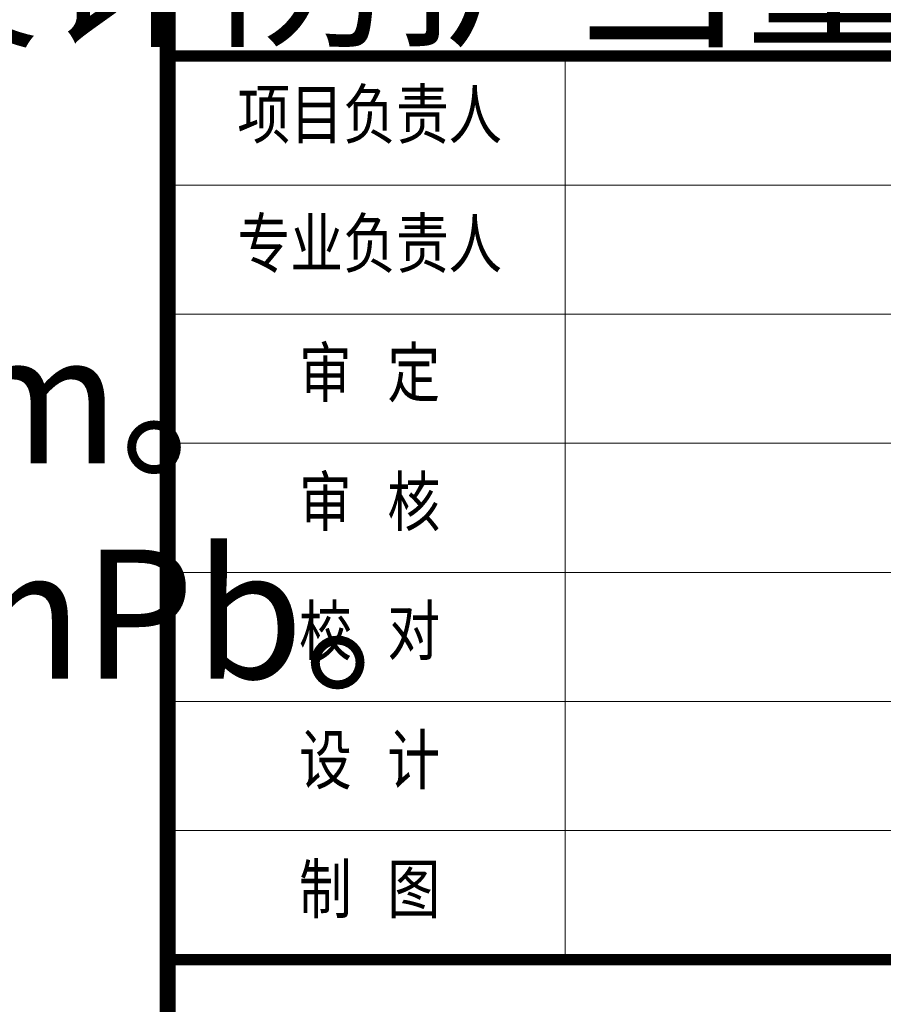
# Model space of a CAD drawing. Units: millimetres. Extents: x 155524 to 439100, y -42478 to 33769.
# Drawn here: x 262165 to 263502, y 24149 to 25674 of the extents above; entities that cross this region are included whole.
import ezdxf
from ezdxf.enums import TextEntityAlignment as Align

# ---------------------------------------------------------------- set-up
doc = ezdxf.new("R2010")
doc.units = ezdxf.units.MM
doc.layers.add('TK', color=7, linetype='Continuous', lineweight=13)
doc.layers.add('墙体', color=7, linetype='Continuous')
doc.layers.add('门文字', color=7, linetype='Continuous')
doc.styles.add('HZ', font='simplex.shx', dxfattribs={"width": 0.7, "bigfont": 'hztxt.shx'})
doc.styles.add('ICON2', font='txt')
doc.styles.get("Standard").update_dxf_attribs({"font": 'arial.ttf'})

# ---------------------------------------------------------------- blocks, each defined once
blk = doc.blocks.new('联城-A1')
at = {"layer": 'TK'}
for p, q in [((-84.98, 337), (-10, 337)), ((-60.371, 281), (-60.371, 337)), ((-84.98, 329), (-10, 329)), ((-84.98, 321), (-10, 321)), ((-84.98, 313), (-10, 313)), ((-84.98, 305), (-10, 305)), ((-84.98, 297), (-10, 297)), ((-84.98, 289), (-10, 289))]:
    blk.add_line(p, q, dxfattribs=at)
at = {"layer": 'TK', "const_width": 1}
blk.add_lwpolyline([(-84.98, 10), (-10, 10), (-10, 584.03), (-84.98, 584.03)], close=True, dxfattribs=at)
at = {"layer": 'TK', "const_width": 0.7}
for points in [[(-84.98, 337), (-10, 337)], [(-10, 281), (-84.98, 281)]]:
    blk.add_lwpolyline(points, dxfattribs=at)
at = {"layer": 'TK', "style": 'ICON2', "width": 0.8}
for s, p in [('项目负责人', (-72.479, 333)), ('专业负责人', (-72.479, 325)), ('审   定', (-72.479, 317)), ('审   核', (-72.479, 309)), ('校   对', (-72.479, 301)), ('设   计', (-72.479, 293)), ('制   图', (-72.479, 285))]:
    blk.add_text(s, height=3, dxfattribs=at).set_placement(p, align=Align.MIDDLE)

msp = doc.modelspace()

# ---------------------------------------------------------------- block references
at = {"layer": 'TK', "xscale": 25, "yscale": 25, "zscale": 25}
msp.add_blockref('联城-A1', (264518.8, 17192.7), dxfattribs=at)

# ---------------------------------------------------------------- texts
at = {"layer": '墙体', "insert": (254679.1, 27520.4), "char_height": 200, "width": 5498.216, "attachment_point": 1}
msp.add_mtext('{\\fnsimsun|b0|i0|c134|p49;\\P\\pt38.6;\\ffangsong_gb2312|b0|i0|c134|p49;\\C7;   \\fSimSun|b0|i0|c134|p54;1、机房ABCD墙面设计防护当量为40mm涂料。\\P   2、机房顶面(二层楼地面\\C256;）\\C7;、地面设计防护当量为40mm涂料。\\P   3、控制室防护玻璃设计防护当量为4.0mmPb铅玻璃，规格为1200x800x20mm。\\P   4、病人通道采用电动锌铁合金钢板喷塑直线推拉防护门，设计防护当量为4.0mmPb,规格采用\\C0;1700x2250mm\\C7;。   \\P\\pt27.6;   5、医务人员通道门采用电动锌铁合金钢板喷塑防护平开门，设计防护当量为4.0mmPb,规格采用\\C0;1000x2200mm\\C7;。     \\P\\pt33.12;   6、门、窗套采用304不锈钢专用防护套。\\P   7、通风百叶窗设计防护当量为4.0mmPb,规格采用\\C0;400x400mm\\C7;。\\P\\fSimSun|b0|i0|c134|p2;   \\fSimSun|b0|i0|c134|p54;8\\fSimSun|b0|i0|c134|p2;、开关、插座、风管、地沟等零星防护设计防护当量为4.0mmPb。}', dxfattribs=at)
at = {"layer": '门文字', "color": 0, "ltscale": 0.1, "insert": (223031.7, 30361.7), "char_height": 219.5417, "width": 7998.289, "attachment_point": 1, "style": 'HZ'}
msp.add_mtext('\\pi306.68003;{\\fSimSun|b0|i0|c134|p2;\\H0.795x;一、概述\\P\\pi0;    该图纸为\\H0.99997x;崇寿卫生院放射机房辐射防护工程设计。根据大楼的建筑及结构特点，按照现行的国家最新有关规范规程及有关设计标准图集制作而成。\\P\\pi306.68003;二、图纸参照依据\\P\\pi0;    本图纸参照\\H1.0001x;\\C256;院方提供的\\C0;《（\\H0.9999x;崇寿卫生院）\\H0.99998x;放射机房辐射防护工程》\\H0.99998x;建筑图纸。\\P\\pi306.68003;    国家及地方相关设计规范，法律、法规及行业规范。\\P三、工程概况\\P\\pi0;    该工程范围为（\\H1.00004x;崇寿卫生院\\H0.99996x;）\\H0.99996x;放射机房辐射防护工程。\\P\\pi306.68003;四、放射防护设计依据\\C256;\\P  (1) 《电离辐射与辐射源安全基本标准》GB18871-2002；\\P  (2) 《放射诊断放射防护要求》GBZ130-2020；\\P  (3) 《建设项目职业病危害放射防护评价报告编制规范》GBZ/T181-2021；\\P  (4) 《职业性外照射个人监测规范》GBZ 128-2019；\\P  (5) 《放射工作人员健康标准》GBZ 98-2017；     \\P  (6) 《医用常规X射线诊断设备质量控制检测规范》WS/T76-2020；\\P  (7) 《医用X射线诊断受检者放射卫生防护标准》GB l6348-2010； \\P  (8)《医学放射工作人员放射防护培训规范》GBZ/T149-2015； \\P  (9)《工作场所职业病危害警示标识》GBZ 158-2003; \\P  (10)\\W0.75;《建筑工程施工质量验收统一标》GB50300-2013；\\W1;\\P  (11)\\W0.75;《建筑装饰装修工程质量验收标准》GB 50210-2018；\\W1;\\P  (12) \\W0.75;公司相关施工经验。\\P\\P\\pi0;\\H1.258x;\\W0.7;\\C0;五、放射防护措施   \\P\\pi349.08891;\\H0.07937x;\\P\\pi0;\\H10x;    X线机发射的X射线对人体的作用，主要是来自体外照射，为了减少X射线对人体外照射影响，一般可采取增大与发射源距离，缩短受照时间，\\H0.9999x;以及采用防护材料加以屏蔽的办法。在医疗照射实践中，为了达到诊断的目的，投照时间，以及放射源与人体之间距离是不能任意改变的，因此应主要通过屏蔽防护来减少人员接受的剂量。对X线机机房而言，主要通过具有相应屏蔽能力的墙体、地面、顶面、防护门、窗、铅玻璃观察窗等来达到防护目的，而采取的屏蔽材料及相应厚度，亦应根据辐射源特性，机房面积（与辐射源到参考点距离有关），机房周围环境因素等方面来估算相应屏蔽材料的厚度。\\fKaiTi_GB2312|b0|i0|c134|p49;\\H1.002x;\\C256;\\P\\fSimSun|b0|i0|c134|p2;\\H0.998x;\\C0;六、辐射防护屏蔽要求  \\P    考虑到医院设备更新的需要，机房采取的防护设施原则上以主防护屏蔽为基础，根据各类机器使用及机房结构等实际情况。根据工程建设项目中机房实际情况：机房为框架结构，放射科机房四周墙壁为240红实心砖,地面、顶面楼板为150混凝土。混泥土密度不低于2.35t/m³，浇筑时要求密实均匀，无空隙、气泡。防护门门缝处铅板搭接宽度不小于门缝间距10倍。\\W1;\\P七、防护门、防护窗预留洞口要求 }', dxfattribs=at)

doc.saveas('drawing.dxf')
